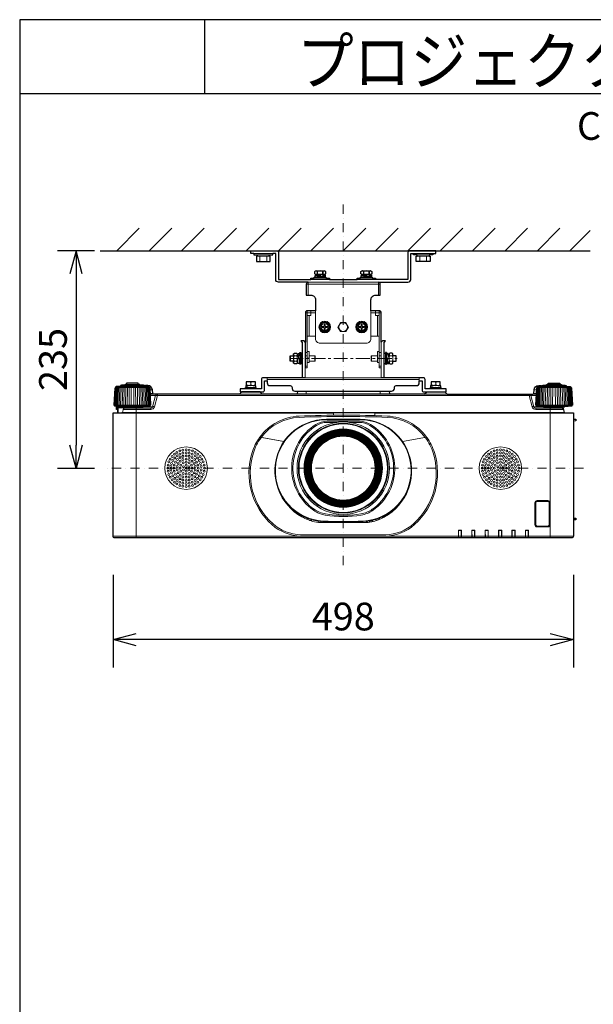
# Model space of a CAD drawing. Extents: x 1000 to 27242, y 2500 to 40000.
# Drawn here: x 1000 to 7205, y 29348 to 40000 of the extents above; entities that cross this region are included whole.
import ezdxf
from ezdxf.enums import TextEntityAlignment as Align

# ---------------------------------------------------------------- set-up
doc = ezdxf.new("R2010")
doc.units = 0
doc.header["$LTSCALE"] = 400
doc.header["$MEASUREMENT"] = 0
doc.linetypes.add('CENTER', pattern=[0.6, 0.375, -0.075, 0.075, -0.075])
doc.linetypes.add('DASHDOT', pattern=[1, 0.5, -0.25, 0, -0.25])
doc.layers.get('0').update_dxf_attribs({"linetype": 'CONTINUOUS'})
for name, color, linetype in [('MOJI', 7, 'CONTINUOUS'), ('SUGATA', 7, 'CONTINUOUS'), ('SUNPO', 1, 'CONTINUOUS'), ('WAKU', 4, 'CONTINUOUS')]:
    doc.layers.add(name, color=color, linetype=linetype)
doc.layers.add('THUSIN', color=7, linetype='CONTINUOUS', lineweight=9)
doc.styles.get("Standard").update_dxf_attribs({"font": 'SIMPLEX', "bigfont": 'BIGFONT'})

# ---------------------------------------------------------------- blocks, each defined once
blk = doc.blocks.new('CP-WX8650WJ_204L_SET_ML-713')
at = {"layer": 'SUGATA', "color": 1, "linetype": 'Continuous'}
for p, q in [((-950, -1700), (-706, -1456)), ((-600, -1700), (-356, -1456)), ((-250, -1700), (-6, -1456)), ((100, -1700), (344, -1456)), ((450, -1700), (694, -1456)), ((800, -1700), (1044, -1456)), ((1150, -1700), (1394, -1456)), ((1500, -1700), (1744, -1456)), ((1850, -1700), (2094, -1456)), ((2200, -1700), (2444, -1456)), ((2550, -1700), (2794, -1456)), ((2900, -1700), (3144, -1456)), ((3250, -1700), (3494, -1456)), ((3600, -1700), (3844, -1456)), ((3950, -1700), (4170, -1480))]:
    blk.add_line(p, q, dxfattribs=at)
at = {"layer": 'SUGATA', "color": 3, "linetype": 'Continuous'}
blk.add_line((-1130, -1700), (4170, -1700), dxfattribs=at)
at = {"layer": 'SUGATA', "color": 3, "lineweight": 9}
for p, q in [((531, -1730), (739, -1730)), ((570, -1745), (700, -1745)), ((570, -1760), (700, -1760)), ((597, -1815), (597, -1760)), ((672, -1815), (672, -1760)), ((2469, -1730), (2261, -1730)), ((2430, -1745), (2300, -1745)), ((2430, -1760), (2300, -1760)), ((2327, -1815), (2327, -1760)), ((2402, -1815), (2402, -1760)), ((1087, -2690), (1087, -3075)), ((1912, -2690), (1912, -3075)), ((928, -2895), (928, -2835)), ((963, -2895), (963, -2835)), ((971, -2836), (996, -2836)), ((1003, -2835), (1003, -2895)), ((1003, -2838), (1014, -2838)), ((1011, -2835), (1011, -2838)), ((1013, -2810), (1015, -2837)), ((1015, -2837), (1015, -2865)), ((1015, -2865), (1031, -2865)), ((1031, -2895), (1031, -2836)), ((1130, -2862), (1110, -2862)), ((1130, -2895), (1130, -2835)), ((1193, -2895), (1193, -2835)), ((1807, -2895), (1807, -2835)), ((1870, -2895), (1870, -2835)), ((1870, -2862), (1890, -2862)), ((1968, -2895), (1968, -2836)), ((1984, -2865), (1968, -2865)), ((1985, -2837), (1984, -2865)), ((1987, -2810), (1985, -2837)), ((1996, -2838), (1986, -2838)), ((1989, -2835), (1989, -2838)), ((1996, -2835), (1996, -2895)), ((2029, -2836), (2004, -2836)), ((2036, -2895), (2036, -2835)), ((2072, -2895), (2072, -2835)), ((996, -2894), (971, -2894)), ((1003, -2892), (1005, -2892)), ((1031, -2892), (1023, -2892)), ((1968, -2892), (1977, -2892)), ((1996, -2892), (1995, -2892)), ((2004, -2894), (2029, -2894)), ((677, -3107), (677, -3075)), ((1087, -3075), (1912, -3075)), ((2323, -3107), (2323, -3075)), ((-963, -3179), (-597, -3179)), ((-649, -3160), (-911, -3160)), ((-649, -3170), (-911, -3170)), ((-861, -3154), (-699, -3154)), ((-717, -3146), (-844, -3146)), ((563, -3195), (436, -3195)), ((527, -3162), (445, -3158)), ((467, -3176), (555, -3180)), ((527, -3185), (467, -3185)), ((527, -3157), (473, -3157)), ((473, -3159), (473, -3158)), ((473, -3185), (473, -3176)), ((500, -3125), (500, -3149)), ((527, -3179), (527, -3182)), ((677, -3091), (2323, -3091)), ((2563, -3195), (2436, -3195)), ((2527, -3162), (2445, -3158)), ((2467, -3176), (2555, -3180)), ((2527, -3185), (2467, -3185)), ((2527, -3157), (2473, -3157)), ((2473, -3159), (2473, -3158)), ((2473, -3185), (2473, -3176)), ((2500, -3125), (2500, -3149)), ((2527, -3179), (2527, -3182)), ((3963, -3179), (3597, -3179)), ((3649, -3160), (3911, -3160)), ((3649, -3170), (3911, -3170)), ((3861, -3154), (3699, -3154)), ((3716, -3146), (3843, -3146)), ((-564, -3203), (-589, -3203)), ((-561, -3243), (-587, -3243)), ((-551, -3252), (-586, -3252)), ((-586, -3267), (-530, -3267)), ((3511, -3267), (-511, -3267)), ((373, -3252), (627, -3252)), ((996, -3252), (2627, -3252)), ((1001, -3247), (1999, -3247)), ((1100, -3219), (1100, -3252)), ((1900, -3219), (1900, -3252)), ((3530, -3267), (3586, -3267)), ((3551, -3252), (3586, -3252)), ((3561, -3243), (3587, -3243)), ((3564, -3203), (3589, -3203)), ((-973, -3370), (-587, -3370)), ((-968, -3381), (-592, -3381)), ((-947, -3383), (-949, -3419)), ((-933, -3389), (-933, -3452)), ((-875, -3392), (-685, -3392)), ((-740, -3402), (-740, -4807)), ((-665, -3387), (-563, -3387)), ((-582, -3417), (-582, -3402)), ((3665, -3387), (3563, -3387)), ((3582, -3417), (3582, -3402)), ((3587, -3370), (3973, -3370)), ((3592, -3381), (3968, -3381)), ((3685, -3392), (3875, -3392)), ((3740, -3402), (3740, -4807)), ((-990, -3457), (1395, -3457)), ((-938, -3450), (-938, -3452)), ((-894, -3452), (3894, -3452)), ((-889, -3448), (3889, -3448)), ((1395, -3452), (1395, -3478)), ((1395, -3455), (1840, -3455)), ((1840, -3457), (3990, -3457)), ((1318, -3523), (1682, -3523)), ((1318, -3529), (1682, -3529)), ((1325, -3544), (1675, -3544)), ((1325, -3557), (1431, -3557)), ((1569, -3557), (1675, -3557)), ((3990, -3522), (3990, -3551)), ((3990, -3524), (4015, -3525)), ((3990, -3540), (4015, -3539)), ((3992, -3542), (3990, -3542)), ((859, -3764), (598, -3718)), ((600, -3718), (859, -3764)), ((611, -3720), (610, -3722)), ((613, -3719), (613, -3721)), ((2400, -3718), (2141, -3764)), ((2141, -3764), (2402, -3718)), ((2387, -3721), (2387, -3719)), ((2390, -3722), (2389, -3720)), ((835, -4358), (833, -4359)), ((834, -4361), (836, -4361)), ((849, -4381), (847, -4383)), ((850, -4383), (849, -4385)), ((877, -4420), (872, -4420)), ((2077, -4475), (2077, -4471)), ((2081, -4475), (2081, -4468)), ((2085, -4464), (2092, -4464)), ((2094, -4454), (2094, -4462)), ((2123, -4420), (2123, -4427)), ((2127, -4416), (2127, -4422)), ((2128, -4414), (2132, -4414)), ((2138, -4400), (2138, -4405)), ((3990, -4442), (3990, -4452)), ((3990, -4464), (3990, -4474)), ((926, -4475), (918, -4475)), ((939, -4487), (930, -4487)), ((946, -4493), (936, -4493)), ((974, -4517), (974, -4526)), ((988, -4527), (988, -4537)), ((988, -4527), (988, -4537)), ((1064, -4573), (1042, -4573)), ((1958, -4573), (1936, -4573)), ((1993, -4540), (1993, -4551)), ((2012, -4532), (2005, -4532)), ((2012, -4534), (2011, -4538)), ((2012, -4527), (2012, -4537)), ((2026, -4517), (2026, -4526)), ((2054, -4493), (2064, -4493)), ((2061, -4487), (2070, -4487)), ((2074, -4475), (2082, -4475)), ((1109, -4593), (1109, -4607)), ((1158, -4617), (1134, -4617)), ((1158, -4610), (1158, -4625)), ((1229, -4625), (1228, -4639)), ((1253, -4640), (1747, -4640)), ((1257, -4628), (1257, -4640)), ((1271, -4629), (1271, -4640)), ((1299, -4631), (1300, -4640)), ((1318, -4640), (1318, -4632)), ((1645, -4640), (1645, -4633)), ((1671, -4640), (1671, -4632)), ((1752, -4627), (1752, -4640)), ((1758, -4640), (1758, -4630)), ((1784, -4630), (1784, -4638)), ((1792, -4621), (1792, -4628)), ((1818, -4630), (1818, -4632)), ((1857, -4613), (1857, -4620)), ((1877, -4598), (1877, -4613)), ((1891, -4593), (1891, -4607)), ((3990, -4592), (3990, -4612)), ((-990, -4787), (3990, -4787)), ((1060, -4786), (1060, -4789)), ((1060, -4789), (1940, -4789)), ((1940, -4786), (1940, -4789)), ((2747, -4726), (2745, -4724)), ((2777, -4726), (2779, -4724)), ((2890, -4724), (2892, -4726)), ((2922, -4726), (2924, -4724)), ((3037, -4726), (3035, -4724)), ((3067, -4726), (3069, -4724)), ((3182, -4726), (3180, -4724)), ((3212, -4726), (3214, -4724)), ((3325, -4724), (3327, -4726)), ((3359, -4724), (3357, -4726)), ((3470, -4724), (3472, -4726)), ((3504, -4724), (3502, -4726)), ((2747, -4805), (2777, -4805)), ((2892, -4805), (2922, -4805)), ((3037, -4805), (3067, -4805)), ((3182, -4805), (3212, -4805)), ((3357, -4805), (3327, -4805)), ((3472, -4805), (3502, -4805))]:
    blk.add_line(p, q, dxfattribs=at)
at = {"layer": 'SUGATA', "color": 3, "linetype": 'Continuous', "lineweight": 9}
for p, q in [((1150, -2010), (1350, -2010)), ((1650, -2010), (1850, -2010)), ((1100, -2060), (1900, -2060)), ((1120, -2040), (1120, -2180)), ((1120, -2040), (1880, -2040)), ((1880, -2180), (1880, -2040)), ((1090, -2370), (1110, -2370)), ((1110, -2350), (1110, -2370)), ((1110, -2400), (1110, -2370)), ((1110, -2370), (1150, -2370)), ((1110, -2625), (1110, -2400)), ((1130, -2625), (1130, -2400)), ((1200, -2370), (1150, -2370)), ((1200, -2625), (1200, -2350)), ((1800, -2625), (1800, -2350)), ((1850, -2370), (1800, -2370)), ((1890, -2370), (1850, -2370)), ((1870, -2400), (1870, -2625)), ((1890, -2350), (1890, -2370)), ((1910, -2370), (1890, -2370)), ((1890, -2370), (1890, -2400)), ((1890, -2400), (1890, -2625)), ((1110, -2799), (1090, -2799)), ((1090, -2799), (1110, -2799)), ((1110, -2835), (1090, -2835)), ((1090, -2835), (1110, -2835)), ((1890, -2799), (1910, -2799)), ((1910, -2799), (1890, -2799)), ((1890, -2835), (1910, -2835)), ((1910, -2835), (1890, -2835)), ((1110, -2950), (1090, -2950)), ((1910, -2950), (1890, -2950))]:
    blk.add_line(p, q, dxfattribs=at)
at = {"layer": 'SUGATA', "color": 3}
for p, q in [((1313, -1995), (1186, -1995)), ((1221, -1949), (1221, -1925)), ((1221, -1949), (1221, -1925)), ((1277, -1985), (1221, -1985)), ((1277, -1957), (1223, -1957)), ((1223, -1964), (1223, -1967)), ((1277, -1980), (1277, -1977)), ((1279, -1949), (1279, -1925)), ((1279, -1925), (1279, -1949)), ((1813, -1995), (1686, -1995)), ((1721, -1949), (1721, -1925)), ((1721, -1949), (1721, -1925)), ((1777, -1985), (1721, -1985)), ((1777, -1957), (1723, -1957)), ((1723, -1964), (1723, -1967)), ((1777, -1980), (1777, -1977)), ((1779, -1949), (1779, -1925)), ((1779, -1925), (1779, -1949)), ((1041, -2811), (1041, -2919)), ((1958, -2811), (1958, -2919))]:
    blk.add_line(p, q, dxfattribs=at)
at = {"layer": 'SUGATA', "color": 2}
for p, q in [((1350, -2010), (1650, -2010)), ((1003, -2835), (1011, -2835)), ((1996, -2835), (1989, -2835)), ((2375, -3252), (2002, -3252))]:
    blk.add_line(p, q, dxfattribs=at)
at = {"layer": 'SUGATA', "color": 1, "lineweight": 9}
for p, q in [((1300, -2580), (1300, -2575)), ((1303, -2580), (1303, -2575)), ((1700, -2580), (1700, -2575)), ((1703, -2580), (1703, -2575))]:
    blk.add_line(p, q, dxfattribs=at)
at = {"layer": 'SUGATA', "color": 2}
for points in [[(531, -1730), (500, -1730), (500, -1700), (780, -1700, -0.414214), (800, -1720), (800, -2010), (1150, -2010)], [(2469, -1730), (2500, -1730), (2500, -1700), (2220, -1700, 0.414214), (2200, -1720), (2200, -2010), (1850, -2010)], [(1120, -2040), (800, -2040, -0.414214), (770, -2010), (770, -1730), (739, -1730)], [(1880, -2040), (2200, -2040, 0.414214), (2230, -2010), (2230, -1730), (2261, -1730)], [(1120, -2040), (1120, -2040, 0.414214), (1100, -2060), (1100, -2180), (1150, -2180, -0.414214), (1200, -2230), (1200, -2350), (1110, -2350, 0.414214), (1090, -2370), (1090, -2690)], [(1910, -2690), (1910, -2370, 0.414214), (1890, -2350), (1800, -2350), (1800, -2230, -0.414214), (1850, -2180), (1900, -2180), (1900, -2060, 0.414214), (1880, -2040)], [(1087, -3075), (631, -3075, 0.414214), (615, -3091), (615, -3195), (563, -3195)], [(2436, -3195), (2385, -3195), (2385, -3091, 0.414214), (2369, -3075), (1912, -3075)], [(-911, -3170), (-911, -3170), (-955, -3170), (-956, -3170), (-960, -3171, 0.308965), (-962, -3174), (-962, -3177, -0.181275), (-963, -3179), (-968, -3184), (-969, -3185, 0.182755), (-970, -3188), (-980, -3370), (-973, -3370)], [(-649, -3163), (-649, -3160, 0.348526), (-651, -3157), (-662, -3155), (-662, -3154), (-699, -3154), (-699, -3150, 0.371083), (-701, -3148), (-710, -3146), (-710, -3146), (-717, -3146), (-717, -3132), (-844, -3132), (-844, -3146), (-850, -3146), (-850, -3146), (-859, -3148, 0.371083), (-861, -3150), (-861, -3154), (-898, -3154), (-898, -3155), (-909, -3157, 0.348526), (-911, -3160), (-911, -3170)], [(1004, -3219), (1001, -3247, -0.388879), (996, -3252), (627, -3252, -0.198912), (624, -3251), (601, -3228, 0.198912), (598, -3227), (402, -3227, 0.198912), (399, -3228), (376, -3251, -0.198912), (373, -3252), (-551, -3252, -0.388879), (-561, -3243), (-564, -3203, 0.388879), (-614, -3157), (-626, -3157, 0.119249), (-649, -3163)], [(436, -3195), (385, -3195), (385, -3227), (631, -3227, 0.414214), (647, -3211), (647, -3107), (677, -3107), (677, -3129, 0.414214), (707, -3159), (927, -3159, -0.414214), (947, -3179), (947, -3189)], [(947, -3189), (947, -3189, 0.414214), (977, -3219), (2023, -3219, 0.414214), (2053, -3189), (2053, -3179, -0.414214), (2073, -3159), (2293, -3159, 0.414214), (2323, -3129), (2323, -3107), (2353, -3107), (2353, -3211, 0.414214), (2369, -3227), (2615, -3227), (2615, -3195), (2563, -3195)], [(2375, -3252, 0.083788), (2376, -3251), (2399, -3228, -0.198912), (2402, -3227), (2598, -3227, -0.198912), (2601, -3228), (2624, -3251, 0.198912), (2627, -3252), (3551, -3252, 0.388879), (3561, -3243), (3564, -3203, -0.388879), (3614, -3157), (3626, -3157, -0.119249), (3649, -3163)], [(3649, -3163), (3649, -3160, -0.348526), (3651, -3157), (3662, -3155), (3662, -3154), (3699, -3154), (3699, -3150, -0.371083), (3701, -3148), (3710, -3146), (3710, -3146), (3716, -3146), (3716, -3132), (3843, -3132), (3843, -3146), (3850, -3146), (3850, -3146), (3859, -3148, -0.371083), (3861, -3150), (3861, -3154), (3898, -3154), (3898, -3155), (3909, -3157, -0.348526), (3911, -3160), (3911, -3170)], [(3911, -3170), (3911, -3170), (3955, -3170), (3956, -3170), (3960, -3171, -0.308965), (3962, -3174), (3962, -3177, 0.181275), (3963, -3179), (3968, -3184), (3969, -3185, -0.182755), (3970, -3188), (3980, -3370), (3973, -3370)], [(3874, -3392), (3889, -3448, 0.339454), (3894, -3452), (3985, -3452, -0.414214), (3990, -3457), (3990, -3522), (4013, -3523, -0.39896), (4015, -3525), (4015, -3539, -0.39896), (4013, -3541), (3992, -3542), (3992, -3550, -0.414214), (3991, -3551), (3990, -3551), (3990, -4442), (3991, -4442, -0.414214), (3992, -4443), (3992, -4451, -0.414214), (3991, -4452), (3990, -4452), (3990, -4464), (3991, -4464, -0.414214), (3992, -4465), (3992, -4473, -0.414214), (3991, -4474), (3990, -4474), (3990, -4592), (4013, -4593, -0.39896), (4015, -4595), (4015, -4609, -0.39896), (4013, -4611), (3990, -4612), (3990, -4787, -0.414214), (3970, -4807), (-970, -4807, -0.414214), (-990, -4787), (-990, -3457, -0.414214), (-985, -3452), (-970, -3452), (-938, -3450), (-938, -3420), (-949, -3419, -0.414214), (-954, -3413), (-952, -3383), (-968, -3381, -0.386823), (-973, -3376), (-973, -3370)], [(3973, -3370), (3973, -3376, -0.386823), (3968, -3381), (3896, -3387, 0.178985), (3894, -3388), (3891, -3391, -0.198912), (3888, -3392), (3875, -3392, 0.124676), (3874, -3392, 0.124676)]]:
    blk.add_lwpolyline(points, format="xyb", dxfattribs=at)
for points in [[(531, -1730), (531, -1745), (570, -1745), (570, -1760), (560, -1760), (560, -1815), (710, -1815), (710, -1760), (700, -1760), (700, -1745), (739, -1745), (739, -1730)], [(2469, -1730), (2469, -1745), (2430, -1745), (2430, -1760), (2440, -1760), (2440, -1815), (2290, -1815), (2290, -1760), (2300, -1760), (2300, -1745), (2261, -1745), (2261, -1730)], [(1150, -2010), (1150, -1995), (1186, -1995), (1186, -1985), (1221, -1985), (1195, -1983), (1195, -1966), (1223, -1964), (1223, -1957), (1200, -1957), (1192, -1949), (1192, -1925), (1200, -1917), (1300, -1917), (1308, -1925), (1308, -1949), (1300, -1957), (1277, -1957), (1277, -1959), (1305, -1961), (1305, -1978), (1291, -1979), (1277, -1980), (1277, -1985), (1313, -1985), (1313, -1995), (1350, -1995), (1350, -2010)], [(1650, -2010), (1650, -1995), (1686, -1995), (1686, -1985), (1721, -1985), (1695, -1983), (1695, -1966), (1723, -1964), (1723, -1957), (1700, -1957), (1692, -1949), (1692, -1925), (1700, -1917), (1800, -1917), (1808, -1925), (1808, -1949), (1800, -1957), (1777, -1957), (1777, -1959), (1805, -1961), (1805, -1978), (1791, -1979), (1777, -1980), (1777, -1985), (1813, -1985), (1813, -1995), (1850, -1995), (1850, -2010)], [(1087, -2690), (1087, -2688), (1077, -2673), (1043, -2673), (1055, -2692), (1055, -3075)], [(1944, -3075), (1944, -2692), (1957, -2673), (1923, -2673), (1912, -2688), (1912, -2690)], [(963, -2895), (928, -2895), (925, -2893), (925, -2838), (928, -2835), (963, -2835)], [(963, -2835), (963, -2815), (971, -2807), (996, -2807), (1003, -2815), (1003, -2835), (1011, -2835), (1013, -2810), (1030, -2810), (1031, -2821), (1031, -2834)], [(1031, -2836), (1031, -2802), (1041, -2802), (1041, -2811), (1055, -2811)], [(1968, -2836), (1968, -2802), (1958, -2802), (1958, -2811), (1944, -2811)], [(2036, -2835), (2036, -2815), (2029, -2807), (2004, -2807), (1996, -2815), (1996, -2835), (1989, -2835), (1987, -2810), (1970, -2810), (1969, -2821), (1969, -2834)], [(2036, -2895), (2072, -2895), (2074, -2893), (2074, -2838), (2072, -2835), (2036, -2835)], [(1003, -2915), (996, -2923), (971, -2923), (963, -2915), (963, -2895)], [(1055, -2919), (1041, -2919), (1041, -2928), (1031, -2928), (1031, -2895), (1026, -2895), (1024, -2920), (1007, -2920), (1006, -2906), (1005, -2895), (1003, -2895), (1003, -2915)], [(1944, -2919), (1958, -2919), (1958, -2928), (1968, -2928), (1968, -2895), (1974, -2895), (1976, -2920), (1993, -2920), (1994, -2906), (1995, -2895), (1996, -2895), (1996, -2915)], [(1996, -2915), (2004, -2923), (2029, -2923), (2036, -2915), (2036, -2895)], [(563, -3195), (563, -3185), (527, -3185), (527, -3182), (555, -3180), (555, -3163), (527, -3162), (527, -3157), (550, -3157), (550, -3117), (450, -3117), (450, -3157), (473, -3157), (473, -3158), (468, -3158), (445, -3158), (445, -3175), (467, -3176), (467, -3185), (436, -3185), (436, -3195)], [(2563, -3195), (2563, -3185), (2527, -3185), (2527, -3182), (2555, -3180), (2555, -3163), (2527, -3162), (2527, -3157), (2550, -3157), (2550, -3117), (2450, -3117), (2450, -3157), (2473, -3157), (2473, -3158), (2468, -3158), (2445, -3158), (2445, -3175), (2467, -3176), (2467, -3185), (2436, -3185), (2436, -3195)], [(1996, -3219), (1999, -3247)]]:
    blk.add_lwpolyline(points, dxfattribs=at)
at = {"layer": 'SUGATA', "color": 3}
for points in [[(1250, -1985), (1250, -1969), (1222, -1968), (1195, -1966)], [(1223, -1965), (1218, -1966), (1223, -1967), (1250, -1969)], [(1277, -1959), (1253, -1958), (1252, -1958), (1252, -1975), (1253, -1975), (1279, -1976), (1305, -1978)], [(1277, -1979), (1282, -1978), (1277, -1977), (1253, -1975), (1253, -1958)], [(1750, -1985), (1750, -1969), (1722, -1968), (1695, -1966)], [(1723, -1965), (1718, -1966), (1723, -1967), (1750, -1969)], [(1777, -1959), (1753, -1958), (1752, -1958), (1752, -1975), (1753, -1975), (1779, -1976), (1805, -1978)], [(1777, -1979), (1782, -1978), (1777, -1977), (1753, -1975), (1753, -1958)]]:
    blk.add_lwpolyline(points, dxfattribs=at)
at = {"layer": 'SUGATA', "color": 3, "linetype": 'Continuous', "lineweight": 9}
for points in [[(1110, -2400), (1150, -2400), (1150, -2350)], [(1890, -2400), (1850, -2400), (1850, -2350)]]:
    blk.add_lwpolyline(points, dxfattribs=at)
at = {"layer": 'SUGATA', "color": 1, "lineweight": 9}
for points in [[(1329, -2475), (1271, -2475), (1242, -2525), (1271, -2575), (1329, -2575), (1358, -2525), (1329, -2475)], [(1305, -2520), (1305, -2496), (1295, -2496), (1295, -2520), (1271, -2520), (1271, -2530), (1295, -2530), (1295, -2554), (1305, -2554), (1305, -2530), (1329, -2530), (1329, -2520), (1305, -2520)], [(1529, -2475), (1471, -2475), (1442, -2525), (1471, -2575), (1529, -2575), (1558, -2525), (1529, -2475)], [(1729, -2475), (1671, -2475), (1642, -2525), (1671, -2575), (1729, -2575), (1758, -2525), (1729, -2475)], [(1705, -2520), (1705, -2496), (1695, -2496), (1695, -2520), (1671, -2520), (1671, -2530), (1695, -2530), (1695, -2554), (1705, -2554), (1705, -2530), (1729, -2530), (1729, -2520), (1705, -2520)]]:
    blk.add_lwpolyline(points, dxfattribs=at)
at = {"layer": 'SUGATA', "color": 3, "lineweight": 9}
for points in [[(1090, -2690), (1090, -2965), (1110, -2965), (1110, -2625), (1200, -2625), (1200, -2650, 0.414214), (1250, -2700), (1750, -2700, 0.414214), (1800, -2650), (1800, -2625), (1890, -2625), (1890, -2965), (1910, -2965), (1910, -2690)], [(-978, -3370), (-968, -3188, -0.166176), (-967, -3185), (-962, -3179)], [(-958, -3179), (-963, -3186, 0.15065), (-964, -3188), (-974, -3370)], [(-953, -3179), (-958, -3186, 0.136581), (-959, -3188), (-968, -3370)], [(-946, -3179), (-950, -3186, 0.119468), (-951, -3188), (-959, -3370)], [(-949, -3370), (-941, -3188, -0.100783), (-940, -3186), (-937, -3179)], [(-937, -3370), (-930, -3188, -0.081355), (-929, -3187), (-926, -3179)], [(-924, -3370), (-917, -3188, -0.061998), (-916, -3187), (-914, -3179)], [(-900, -3179), (-902, -3187, 0.044416), (-902, -3188), (-908, -3370)], [(-885, -3179), (-886, -3188, 0.028222), (-886, -3188), (-892, -3370)], [(-869, -3179), (-869, -3188, 0.013361), (-869, -3189), (-874, -3370)], [(-691, -3179), (-691, -3188, -0.013361), (-691, -3189), (-686, -3370)], [(-675, -3179), (-674, -3188, -0.028222), (-674, -3188), (-668, -3370)], [(-660, -3179), (-658, -3187, -0.044416), (-658, -3188), (-652, -3370)], [(-649, -3163), (-649, -3170), (-605, -3170), (-604, -3170), (-600, -3171, -0.308965), (-598, -3174), (-598, -3177, 0.181275), (-597, -3179), (-592, -3184), (-591, -3185, -0.182755), (-590, -3188), (-580, -3370), (-587, -3370)], [(-636, -3370), (-643, -3188, 0.061998), (-644, -3187), (-646, -3179)], [(-623, -3370), (-630, -3188, 0.081355), (-631, -3187), (-634, -3179)], [(-611, -3370), (-619, -3188, 0.100783), (-620, -3186), (-623, -3179)], [(-614, -3179), (-610, -3186, -0.119468), (-609, -3188), (-601, -3370)], [(-607, -3179), (-602, -3186, -0.136581), (-601, -3188), (-592, -3370)], [(-602, -3179), (-597, -3186, -0.15065), (-596, -3188), (-586, -3370)], [(-582, -3370), (-592, -3188, 0.166176), (-593, -3185), (-598, -3179)], [(3649, -3163), (3649, -3170), (3605, -3170), (3604, -3170), (3600, -3171, 0.308965), (3598, -3174), (3598, -3177, -0.181275), (3597, -3179), (3592, -3184), (3591, -3185, 0.182755), (3590, -3188), (3580, -3370), (3587, -3370)], [(3582, -3370), (3592, -3188, -0.166176), (3593, -3185), (3598, -3179)], [(3602, -3179), (3597, -3186, 0.15065), (3596, -3188), (3586, -3370)], [(3607, -3179), (3602, -3186, 0.136581), (3601, -3188), (3592, -3370)], [(3614, -3179), (3610, -3186, 0.119468), (3609, -3188), (3601, -3370)], [(3611, -3370), (3619, -3188, -0.100783), (3620, -3186), (3623, -3179)], [(3623, -3370), (3630, -3188, -0.081355), (3631, -3187), (3634, -3179)], [(3636, -3370), (3643, -3188, -0.061998), (3644, -3187), (3646, -3179)], [(3660, -3179), (3658, -3187, 0.044416), (3658, -3188), (3652, -3370)], [(3675, -3179), (3674, -3188, 0.028222), (3674, -3188), (3668, -3370)], [(3691, -3179), (3691, -3188, 0.013361), (3691, -3189), (3686, -3370)], [(3869, -3179), (3869, -3188, -0.013361), (3869, -3189), (3874, -3370)], [(3885, -3179), (3886, -3188, -0.028222), (3886, -3188), (3892, -3370)], [(3900, -3179), (3902, -3187, -0.044416), (3902, -3188), (3908, -3370)], [(3924, -3370), (3917, -3188, 0.061998), (3916, -3187), (3914, -3179)], [(3937, -3370), (3930, -3188, 0.081355), (3929, -3187), (3926, -3179)], [(3949, -3370), (3941, -3188, 0.100783), (3940, -3186), (3937, -3179)], [(3946, -3179), (3950, -3186, -0.119468), (3951, -3188), (3959, -3370)], [(3953, -3179), (3958, -3186, -0.136581), (3959, -3188), (3968, -3370)], [(3958, -3179), (3963, -3186, -0.15065), (3964, -3188), (3974, -3370)], [(3978, -3370), (3968, -3188, 0.166176), (3967, -3185), (3962, -3179)], [(-511, -3252), (-511, -3267), (-543, -3387, -0.339454), (-582, -3417), (-881, -3417)], [(-693, -3402), (-582, -3402, 0.339454), (-563, -3387), (-530, -3267, -0.339454), (-511, -3252)], [(3693, -3402), (3582, -3402, -0.339454), (3563, -3387), (3530, -3267, 0.339454), (3511, -3252)], [(3511, -3252), (3511, -3267), (3543, -3387, 0.339454), (3582, -3417), (3881, -3417)], [(-874, -3392), (-889, -3448, -0.339454), (-894, -3452), (-970, -3452)], [(-952, -3383), (-896, -3387, -0.178985), (-894, -3388), (-891, -3391, 0.198912), (-888, -3392), (-875, -3392, -0.409111), (-872, -3395), (-872, -3397, 0.409111), (-867, -3402), (-693, -3402, 0.409111), (-688, -3397), (-688, -3395, -0.409111), (-685, -3392), (-672, -3392, 0.198912), (-669, -3391), (-666, -3388, -0.178985), (-664, -3387), (-592, -3381, 0.386823), (-587, -3376), (-587, -3370)], [(-942, -3383), (-942, -3405, 0.384533), (-938, -3410, 0.384533)], [(-940, -3383), (-940, -3405, 0.353669), (-938, -3408, 0.364918)], [(-938, -3420), (-938, -3394, -0.414214), (-933, -3389), (-894, -3389)], [(3874, -3392, 0.27063), (3872, -3395), (3872, -3397, -0.409111), (3867, -3402), (3693, -3402, -0.409111), (3688, -3397), (3688, -3395, 0.409111), (3685, -3392), (3672, -3392, -0.198912), (3669, -3391), (3666, -3388, 0.178985), (3664, -3387), (3592, -3381, -0.386823), (3587, -3376), (3587, -3370)], [(3990, -3547), (3991, -3547, 0.414214), (3992, -3546), (3992, -3546)], [(3714, -4687), (3714, -4687, 0.414214), (3737, -4664), (3737, -4426, 0.414214), (3714, -4403), (3596, -4403, 0.414214), (3573, -4426), (3573, -4664, 0.414214), (3596, -4687), (3714, -4687)], [(3713, -4685), (3713, -4685, 0.414214), (3734, -4663), (3734, -4427, 0.414214), (3713, -4406), (3597, -4406, 0.414214), (3575, -4427), (3575, -4663, 0.414214), (3597, -4685), (3713, -4685)], [(3713, -4684), (3713, -4684, 0.414214), (3733, -4663), (3733, -4427, 0.414214), (3713, -4407), (3597, -4407, 0.414214), (3576, -4427), (3576, -4663, 0.414214), (3597, -4684), (3713, -4684)], [(3713, -4678), (3597, -4678, -0.414214), (3582, -4663), (3582, -4427, -0.414214), (3597, -4412), (3713, -4412, -0.414214), (3728, -4427), (3728, -4663, -0.414214), (3713, -4678), (3713, -4678)]]:
    blk.add_lwpolyline(points, format="xyb", dxfattribs=at)
for points in [[(1005, -2895), (1004, -2868), (1004, -2867), (1021, -2867), (1022, -2868), (1022, -2894), (1024, -2920)], [(1025, -2892), (1024, -2897), (1023, -2892), (1022, -2868), (1004, -2868)], [(1012, -2838), (1013, -2833), (1014, -2838), (1015, -2865)], [(1110, -2910), (1130, -2910), (1130, -2895), (1193, -2895), (1198, -2890), (1198, -2840), (1193, -2835), (1130, -2835), (1130, -2789), (1110, -2789)], [(1890, -2910), (1870, -2910), (1870, -2895), (1807, -2895), (1802, -2890), (1802, -2840), (1807, -2835), (1870, -2835), (1870, -2789), (1890, -2789)], [(1975, -2892), (1976, -2897), (1977, -2892), (1978, -2868), (1995, -2868)], [(1995, -2895), (1995, -2868), (1995, -2867), (1978, -2867), (1978, -2868), (1978, -2894), (1976, -2920)], [(1988, -2838), (1987, -2833), (1986, -2838), (1984, -2865)], [(-851, -3179), (-851, -3188), (-855, -3370)], [(-836, -3370), (-833, -3188), (-833, -3179)], [(-816, -3370), (-814, -3188), (-814, -3179)], [(-795, -3370), (-794, -3188), (-795, -3179)], [(-765, -3370), (-766, -3188), (-765, -3179)], [(-744, -3370), (-746, -3188), (-746, -3179)], [(-724, -3370), (-727, -3188), (-727, -3179)], [(-709, -3179), (-709, -3188), (-705, -3370)], [(473, -3158), (473, -3158), (500, -3161)], [(2473, -3158), (2473, -3158), (2500, -3161)], [(3709, -3179), (3709, -3188), (3705, -3370)], [(3724, -3370), (3727, -3188), (3727, -3179)], [(3744, -3370), (3746, -3188), (3746, -3179)], [(3765, -3370), (3766, -3188), (3765, -3179)], [(3795, -3370), (3794, -3188), (3795, -3179)], [(3816, -3370), (3814, -3188), (3814, -3179)], [(3836, -3370), (3833, -3188), (3833, -3179)], [(3851, -3179), (3851, -3188), (3855, -3370)], [(1730, -3252), (1730, -3252), (2002, -3252)], [(-876, -3398), (-933, -3398), (-938, -3398)], [(-938, -3417), (-949, -3416), (-952, -3415)], [(1840, -3452), (1840, -3482), (1800, -3482)], [(1001, -4536), (1001, -4537), (988, -4537)], [(1058, -4583), (1058, -4582), (1053, -4579)], [(1927, -4577), (1947, -4577), (1947, -4573)], [(1942, -4583), (1942, -4582), (1947, -4579)], [(1996, -4538), (1996, -4548), (2000, -4543), (2000, -4545)], [(1083, -4582), (1074, -4582), (1074, -4591)], [(1917, -4582), (1926, -4582), (1926, -4591)], [(2745, -4807), (2745, -4724), (2779, -4724), (2779, -4807)], [(2777, -4805), (2777, -4726), (2747, -4726), (2747, -4805)], [(2776, -4805), (2776, -4727), (2747, -4727), (2748, -4805)], [(2890, -4807), (2890, -4724), (2924, -4724), (2924, -4807)], [(2892, -4805), (2892, -4726), (2922, -4726), (2922, -4805)], [(2893, -4805), (2892, -4727), (2921, -4727), (2921, -4805)], [(3069, -4807), (3069, -4724), (3035, -4724), (3035, -4807)], [(3037, -4805), (3037, -4726), (3067, -4726), (3067, -4805)], [(3038, -4805), (3037, -4727), (3066, -4727), (3066, -4805)], [(3180, -4807), (3180, -4724), (3214, -4724), (3214, -4807)], [(3182, -4805), (3182, -4726), (3212, -4726), (3212, -4805)], [(3183, -4805), (3182, -4727), (3211, -4727), (3211, -4805)], [(3325, -4807), (3325, -4724), (3359, -4724), (3359, -4807)], [(3357, -4805), (3357, -4726), (3327, -4726), (3327, -4805)], [(3328, -4805), (3327, -4727), (3356, -4727), (3356, -4805)], [(3470, -4807), (3470, -4724), (3504, -4724), (3504, -4807)], [(3472, -4805), (3472, -4726), (3502, -4726), (3502, -4805)], [(3501, -4805), (3501, -4727), (3472, -4727), (3473, -4805)]]:
    blk.add_lwpolyline(points, dxfattribs=at)
at = {"layer": 'SUGATA', "color": 1, "lineweight": 9}
for centre, radius in [((1300, -2525), 63.5), ((1300, -2525), 50), ((1300, -2525), 39), ((1500, -2525), 47), ((1700, -2525), 63.5), ((1700, -2525), 50), ((1700, -2525), 39), ((-200, -4052), 230), ((3200, -4052), 230), ((-352, -3925), 10.4), ((-327, -3900), 10.4), ((-323, -3942), 10.4), ((-299, -3881), 10.4), ((-297, -3919), 10.4), ((-268, -3866), 10.4), ((-267, -3901), 10.4), ((-266, -3938), 10.4), ((-234, -3857), 10.4), ((-234, -3891), 10.4), ((-234, -3924), 10.4), ((-200, -3854), 10.4), ((-200, -3887), 10.4), ((-200, -3920), 10.4), ((-166, -3857), 10.4), ((-166, -3891), 10.4), ((-166, -3924), 10.4), ((-134, -3938), 10.4), ((-132, -3866), 10.4), ((-133, -3901), 10.4), ((-103, -3919), 10.4), ((-101, -3881), 10.4), ((-77, -3942), 10.4), ((-73, -3900), 10.4), ((-48, -3925), 10.4), ((3048, -3925), 10.4), ((3073, -3900), 10.4), ((3077, -3942), 10.4), ((3101, -3881), 10.4), ((3103, -3919), 10.4), ((3132, -3866), 10.4), ((3133, -3901), 10.4), ((3134, -3938), 10.4), ((3166, -3857), 10.4), ((3166, -3891), 10.4), ((3166, -3924), 10.4), ((3200, -3854), 10.4), ((3200, -3887), 10.4), ((3200, -3920), 10.4), ((3234, -3857), 10.4), ((3234, -3891), 10.4), ((3234, -3924), 10.4), ((3266, -3938), 10.4), ((3268, -3866), 10.4), ((3267, -3901), 10.4), ((3297, -3919), 10.4), ((3299, -3881), 10.4), ((3323, -3942), 10.4), ((3327, -3900), 10.4), ((3352, -3925), 10.4), ((-398, -4052), 10.4), ((-395, -4018), 10.4), ((-386, -3984), 10.4), ((-371, -3953), 10.4), ((-364, -4035), 10.4), ((-357, -4001), 10.4), ((-343, -3970), 10.4), ((-332, -4052), 10.4), ((-328, -4018), 10.4), ((-314, -3986), 10.4), ((-297, -4035), 10.4), ((-293, -3959), 10.4), ((-286, -4003), 10.4), ((-266, -4052), 10.4), ((-264, -3976), 10.4), ((-257, -4019), 10.4), ((-234, -3959), 10.4), ((-233, -3995), 10.4), ((-229, -4036), 10.4), ((-200, -3953), 10.4), ((-200, -3986), 10.4), ((-200, -4019), 10.4), ((-200, -4052), 10.4), ((-171, -4036), 10.4), ((-166, -3959), 10.4), ((-167, -3995), 10.4), ((-143, -4019), 10.4), ((-136, -3976), 10.4), ((-134, -4052), 10.4), ((-114, -4003), 10.4), ((-107, -3959), 10.4), ((-103, -4035), 10.4), ((-86, -3986), 10.4), ((-72, -4018), 10.4), ((-68, -4052), 10.4), ((-57, -3970), 10.4), ((-43, -4001), 10.4), ((-36, -4035), 10.4), ((-29, -3953), 10.4), ((-14, -3984), 10.4), ((-5, -4018), 10.4), ((-2, -4052), 10.4), ((3002, -4052), 10.4), ((3005, -4018), 10.4), ((3014, -3984), 10.4), ((3029, -3953), 10.4), ((3036, -4035), 10.4), ((3043, -4001), 10.4), ((3057, -3970), 10.4), ((3068, -4052), 10.4), ((3072, -4018), 10.4), ((3086, -3986), 10.4), ((3103, -4035), 10.4), ((3107, -3959), 10.4), ((3114, -4003), 10.4), ((3134, -4052), 10.4), ((3136, -3976), 10.4), ((3143, -4019), 10.4), ((3166, -3959), 10.4), ((3167, -3995), 10.4), ((3171, -4036), 10.4), ((3200, -3953), 10.4), ((3200, -3986), 10.4), ((3200, -4019), 10.4), ((3200, -4052), 10.4), ((3229, -4036), 10.4), ((3234, -3959), 10.4), ((3233, -3995), 10.4), ((3257, -4019), 10.4), ((3264, -3976), 10.4), ((3266, -4052), 10.4), ((3286, -4003), 10.4), ((3293, -3959), 10.4), ((3297, -4035), 10.4), ((3314, -3986), 10.4), ((3327, -4018), 10.4), ((3332, -4052), 10.4), ((3343, -3970), 10.4), ((3357, -4001), 10.4), ((3364, -4035), 10.4), ((3371, -3953), 10.4), ((3386, -3984), 10.4), ((3395, -4018), 10.4), ((3398, -4052), 10.4), ((-395, -4086), 10.4), ((-386, -4120), 10.4), ((-371, -4151), 10.4), ((-364, -4069), 10.4), ((-357, -4103), 10.4), ((-343, -4135), 10.4), ((-328, -4086), 10.4), ((-323, -4162), 10.4), ((-314, -4118), 10.4), ((-297, -4069), 10.4), ((-293, -4145), 10.4), ((-286, -4101), 10.4), ((-264, -4128), 10.4), ((-257, -4085), 10.4), ((-234, -4145), 10.4), ((-233, -4109), 10.4), ((-229, -4069), 10.4), ((-200, -4085), 10.4), ((-200, -4118), 10.4), ((-200, -4151), 10.4), ((-171, -4069), 10.4), ((-167, -4109), 10.4), ((-166, -4145), 10.4), ((-143, -4085), 10.4), ((-136, -4128), 10.4), ((-114, -4101), 10.4), ((-107, -4145), 10.4), ((-103, -4069), 10.4), ((-86, -4118), 10.4), ((-77, -4162), 10.4), ((-72, -4086), 10.4), ((-57, -4135), 10.4), ((-43, -4103), 10.4), ((-36, -4069), 10.4), ((-29, -4151), 10.4), ((-14, -4120), 10.4), ((-5, -4086), 10.4), ((3005, -4086), 10.4), ((3014, -4120), 10.4), ((3029, -4151), 10.4), ((3036, -4069), 10.4), ((3043, -4103), 10.4), ((3057, -4135), 10.4), ((3072, -4086), 10.4), ((3077, -4162), 10.4), ((3086, -4118), 10.4), ((3103, -4069), 10.4), ((3107, -4145), 10.4), ((3114, -4101), 10.4), ((3136, -4128), 10.4), ((3143, -4085), 10.4), ((3166, -4145), 10.4), ((3167, -4109), 10.4), ((3171, -4069), 10.4), ((3200, -4085), 10.4), ((3200, -4118), 10.4), ((3200, -4151), 10.4), ((3229, -4069), 10.4), ((3233, -4109), 10.4), ((3234, -4145), 10.4), ((3257, -4085), 10.4), ((3264, -4128), 10.4), ((3286, -4101), 10.4), ((3293, -4145), 10.4), ((3297, -4069), 10.4), ((3314, -4118), 10.4), ((3323, -4162), 10.4), ((3327, -4086), 10.4), ((3343, -4135), 10.4), ((3357, -4103), 10.4), ((3364, -4069), 10.4), ((3371, -4151), 10.4), ((3386, -4120), 10.4), ((3395, -4086), 10.4), ((-352, -4179), 10.4), ((-327, -4204), 10.4), ((-299, -4223), 10.4), ((-297, -4185), 10.4), ((-267, -4203), 10.4), ((-268, -4238), 10.4), ((-266, -4166), 10.4), ((-234, -4180), 10.4), ((-234, -4213), 10.4), ((-234, -4247), 10.4), ((-200, -4184), 10.4), ((-200, -4217), 10.4), ((-200, -4250), 10.4), ((-166, -4180), 10.4), ((-166, -4213), 10.4), ((-166, -4247), 10.4), ((-134, -4166), 10.4), ((-133, -4203), 10.4), ((-132, -4238), 10.4), ((-103, -4185), 10.4), ((-101, -4223), 10.4), ((-73, -4204), 10.4), ((-48, -4179), 10.4), ((3048, -4179), 10.4), ((3073, -4204), 10.4), ((3101, -4223), 10.4), ((3103, -4185), 10.4), ((3133, -4203), 10.4), ((3132, -4238), 10.4), ((3134, -4166), 10.4), ((3166, -4180), 10.4), ((3166, -4213), 10.4), ((3166, -4247), 10.4), ((3200, -4184), 10.4), ((3200, -4217), 10.4), ((3200, -4250), 10.4), ((3234, -4180), 10.4), ((3234, -4213), 10.4), ((3234, -4247), 10.4), ((3266, -4166), 10.4), ((3267, -4203), 10.4), ((3268, -4238), 10.4), ((3297, -4185), 10.4), ((3299, -4223), 10.4), ((3327, -4204), 10.4), ((3352, -4179), 10.4)]:
    blk.add_circle(centre, radius, dxfattribs=at)
at = {"layer": 'SUGATA', "color": 3, "lineweight": 9}
for radius in [500, 485, 480, 478, 424, 421, 418, 415, 412, 409, 406, 404, 400, 396, 393, 390, 387, 384, 381, 378, 375, 372, 369, 366, 363, 360, 357, 354, 351, 348, 345]:
    blk.add_circle((1500, -4052), radius, dxfattribs=at)
at = {"layer": 'SUGATA', "color": 3}
for centre, radius, start, end in [((1213, -1945), 29, 101.7848, 134.5888), ((1205, -1937), 20.1, 37.8001, 85.8264), ((1250, -1975), 57.7, 60, 120), ((1295, -1937), 20.1, 94.1736, 142.1999), ((1287, -1945), 29, 45.4112, 78.2152), ((1713, -1945), 29, 101.7848, 134.5888), ((1705, -1937), 20.1, 37.8001, 85.8264), ((1750, -1975), 57.7, 60, 120), ((1795, -1937), 20.1, 94.1736, 142.1999), ((1787, -1945), 29, 45.4112, 78.2152), ((1213, -1929), 29, 225.4112, 258.2152), ((1205, -1937), 20.1, 274.1736, 322.1999), ((1250, -1899), 57.7, 240, 300), ((1295, -1937), 20.1, 217.8001, 265.8264), ((1713, -1929), 29, 225.4112, 258.2152), ((1705, -1937), 20.1, 274.1736, 322.1999), ((1750, -1899), 57.7, 240, 300), ((1795, -1937), 20.1, 217.8001, 265.8264)]:
    blk.add_arc(centre, radius, start, end, dxfattribs=at)
at = {"layer": 'SUGATA', "color": 1, "lineweight": 9}
for centre, start, end in [((1300, -2525), 126.3549, 173.5379), ((1300, -2525), 186.403, 233.5444), ((1300, -2525), 66.2906, 113.5432), ((1300, -2525), 306.108, 353.5864), ((1300, -2525), 6.2088, 53.5596), ((1700, -2525), 126.3549, 173.5379), ((1700, -2525), 186.403, 233.5444), ((1700, -2525), 66.2906, 113.5432), ((1700, -2525), 306.108, 353.5864), ((1700, -2525), 6.2088, 53.5596), ((1300, -2525), 246.4362, 270), ((1300, -2525), 273.2432, 293.6227), ((1700, -2525), 246.4362, 270), ((1700, -2525), 273.2432, 293.6227)]:
    blk.add_arc(centre, 55, start, end, dxfattribs=at)
at = {"layer": 'SUGATA', "color": 3, "lineweight": 9}
for centre, radius, start, end in [((992, -2828), 29, 135.4112, 168.2152), ((984, -2820), 20.1, 184.1736, 232.1999), ((1021, -2865), 57.7, 150, 210), ((975, -2828), 29, 11.7848, 44.5888), ((983, -2820), 20.1, 307.8001, 355.8264), ((946, -2865), 57.7, 330, 30), ((2025, -2828), 29, 135.4112, 168.2152), ((2017, -2820), 20.1, 184.1736, 232.1999), ((2054, -2865), 57.7, 150, 210), ((2008, -2828), 29, 11.7848, 44.5888), ((2016, -2820), 20.1, 307.8001, 355.8264), ((1979, -2865), 57.7, 330, 30), ((984, -2910), 20.1, 127.8001, 175.8264), ((992, -2902), 29, 191.7848, 224.5888), ((983, -2910), 20.1, 4.1736, 52.1999), ((975, -2902), 29, 315.4112, 348.2152), ((2017, -2910), 20.1, 127.8001, 175.8264), ((2025, -2902), 29, 191.7848, 224.5888), ((2016, -2910), 20.1, 4.1736, 52.1999), ((2008, -2902), 29, 315.4112, 348.2152), ((475, -3161), 44.3, 55.6158, 124.3842), ((475, -3113), 44.3, 235.6158, 304.3842), ((525, -3161), 44.3, 55.6158, 124.3842), ((525, -3113), 44.3, 235.6158, 304.3842), ((2475, -3161), 44.3, 55.6158, 124.3842), ((2475, -3113), 44.3, 235.6158, 304.3842), ((2525, -3161), 44.3, 55.6158, 124.3842), ((2525, -3113), 44.3, 235.6158, 304.3842), ((-861, -3422), 20, 90, 165), ((3861, -3422), 20, 15, 90), ((-951, -3412), 2.7, 197.8617, 258.0511), ((1049, -4048), 560, 92.7404, 143.5013), ((1049, -4048), 546, 92.7404, 142.8901), ((1500, -13478), 10000, 87.2596, 92.7404), ((1500, -13478), 9986, 87.2596, 92.7404), ((1951, -4048), 546, 37.1099, 87.2596), ((1951, -4048), 560, 36.4987, 87.2596), ((1318, -4081), 558, 90, 176.9856), ((1318, -4081), 553, 90, 176.9856), ((1500, -4052), 558, 121.9527, 234.7266), ((1500, -4052), 545, 121.9527, 234.7263), ((1325, -3772), 228, 90, 121.9527), ((1325, -3772), 215, 90, 121.9527), ((1675, -3772), 228, 58.0473, 90), ((1675, -3772), 215, 58.0473, 90), ((1682, -4081), 558, 3.0144, 90), ((1682, -4081), 553, 3.0144, 90), ((1500, -4052), 545, 305.2737, 58.0473), ((1500, -4052), 558, 305.2734, 58.0473), ((1049, -4048), 560, 143.9779, 162.6359), ((1049, -4048), 546, 143.3795, 162.6359), ((597, -3720), 2, 80.0186, 143.9476), ((600, -3716), 2, 143.5239, 260.1044), ((1951, -4048), 546, 17.3641, 36.6205), ((2400, -3716), 2, 279.9392, 36.4325), ((2403, -3720), 2, 36.0524, 99.9814), ((1951, -4048), 560, 17.3641, 36.0221), ((1230, -4105), 750, 162.6359, 227.9712), ((1230, -4105), 736, 162.6359, 227.9712), ((1770, -4105), 736, 312.0288, 17.3641), ((1770, -4105), 750, 312.0288, 17.3641), ((1310, -4081), 550, 176.9856, 267.2377), ((1310, -4081), 544, 176.9535, 267.2377), ((1690, -4081), 550, 272.7623, 3.0144), ((1690, -4081), 544, 272.7623, 3.0465), ((1325, -4087), 562, 200.3004, 241.054), ((1675, -4087), 562, 298.946, 339.6996), ((1356, -4256), 308, 234.7266, 260.769), ((1356, -4256), 295, 234.7266, 260.769), ((1500, -3368), 1208, 260.7693, 279.2307), ((1500, -3368), 1195, 260.7693, 279.2314), ((1644, -4256), 295, 279.231, 305.2734), ((1644, -4256), 308, 279.231, 305.2734), ((1049, -4306), 480, 227.9712, 269.1251), ((1049, -4306), 466, 227.9712, 269.1251), ((1300, -4153), 492, 240.6253, 254.6773), ((1253, -4339), 301, 253.9599, 270), ((1500, -136), 4494, 267.2377, 272.7623), ((1500, -136), 4500, 267.2377, 272.7623), ((1747, -4339), 301, 270, 286.0401), ((1767, -4630), 9.18, 157.6709, 179.2233), ((1774, -4630), 9.54, 1.1891, 45.4532), ((1804, -4631), 11.5, 96.0204, 166.9408), ((1805, -4635), 15.1, 55.3457, 100.2921), ((1808, -4630), 9.84, 1.7134, 55.236), ((1700, -4153), 492, 285.3227, 299.3747), ((1847, -4613), 10, 0, 46.8733), ((1951, -4306), 466, 270.8749, 312.0288), ((1951, -4306), 480, 270.8749, 312.0288), ((1500, 25211), 29986, 269.1251, 270.8749), ((1500, 25211), 30000, 269.1251, 270.8749), ((2745, -4805), 2, 270, 0), ((2779, -4805), 2, 180, 270), ((2890, -4805), 2, 270, 0), ((2924, -4805), 2, 180, 270), ((3035, -4805), 2, 270, 0), ((3069, -4805), 2, 180, 270), ((3180, -4805), 2, 270, 0), ((3214, -4805), 2, 180, 270), ((3325, -4805), 2, 270, 0), ((3359, -4805), 2, 180, 270), ((3470, -4805), 2, 270, 0), ((3504, -4805), 2, 180, 270)]:
    blk.add_arc(centre, radius, start, end, dxfattribs=at)
at = {"layer": 'SUGATA', "color": 2}
blk.add_arc((2004, -3247), 5, 185, 244.5021, dxfattribs=at)
at = {"layer": 'SUGATA', "color": 3, "lineweight": 9}
for points, knots in [([(-511, -3267), (-514, -3266), (-519, -3265), (-524, -3265), (-526, -3265), (-528, -3265), (-529, -3266), (-530, -3266), (-530, -3267), (-530, -3267)], [0, 0, 0, 0, 10.045793, 13.758429, 15.805042, 17.066183, 18.219203, 19.112975, 20.076966, 20.076966, 20.076966, 20.076966]), ([(3511, -3267), (3514, -3266), (3519, -3265), (3524, -3265), (3526, -3265), (3528, -3265), (3529, -3266), (3530, -3266), (3530, -3267), (3530, -3267)], [0, 0, 0, 0, 10.045793, 13.758429, 15.805042, 17.066183, 18.219203, 19.112975, 20.076966, 20.076966, 20.076966, 20.076966]), ([(-543, -3387), (-547, -3386), (-551, -3386), (-557, -3385), (-560, -3385), (-562, -3386), (-562, -3387), (-563, -3387)], [0, 0, 0, 0, 10.045793, 13.39523, 17.01187, 18.961889, 20.059316, 20.059316, 20.059316, 20.059316]), ([(3543, -3387), (3547, -3386), (3551, -3386), (3557, -3385), (3560, -3385), (3562, -3386), (3562, -3387), (3563, -3387)], [0, 0, 0, 0, 10.045793, 13.39523, 17.01187, 18.961889, 20.059316, 20.059316, 20.059316, 20.059316])]:
    blk.add_open_spline(points, degree=3, knots=knots, dxfattribs=at)
at = {"layer": 'SUNPO', "color": 1, "linetype": 'Continuous'}
for p, q in [((-1190, -1700), (-1590, -1700)), ((-1390, -1700), (-1457, -1950)), ((-1390, -1700), (-1390, -1950)), ((-1323, -1950), (-1390, -1700)), ((-1390, -1950), (-1390, -3802)), ((-1390, -4052), (-1457, -3802)), ((-1323, -3802), (-1390, -4052)), ((-1390, -4052), (-1390, -3802)), ((-1590, -4052), (-1190, -4052)), ((-990, -5207), (-990, -6207)), ((3990, -5207), (3990, -6207)), ((-990, -5907), (-740, -5840)), ((3740, -5840), (3990, -5907)), ((-740, -5907), (-990, -5907)), ((-740, -5974), (-990, -5907)), ((3740, -5907), (-740, -5907)), ((3990, -5907), (3740, -5907)), ((3990, -5907), (3740, -5974))]:
    blk.add_line(p, q, dxfattribs=at)
at = {"layer": 'THUSIN', "color": 7, "linetype": 'DASHDOT', "ltscale": 0.5}
for p, q in [((1500, -1200), (1500, -5100)), ((4100, -4052), (-1100, -4052))]:
    blk.add_line(p, q, dxfattribs=at)
at = {"layer": 'THUSIN', "linetype": 'CENTER'}
blk.add_line((917, -2865), (2082, -2865), dxfattribs=at)
at = {"layer": 'MOJI', "color": 7, "width": 0.9}
blk.add_text('プロジェクター（低天井設置）', height=500, dxfattribs=at).set_placement((1000, 100))
at = {"layer": 'SUNPO', "color": 4}
blk.add_text('235', height=300, rotation=90, dxfattribs=at).set_placement((-1490, -2876), align=Align.CENTER)
blk.add_text('498', height=300, dxfattribs=at).set_placement((1500, -5807), align=Align.CENTER)

msp = doc.modelspace()

# ---------------------------------------------------------------- linework, layer by layer
at = {"layer": 'WAKU'}
for p, q in [((3000, 40000), (3000, 39200)), ((1000, 39200), (27000, 39200))]:
    msp.add_line(p, q, dxfattribs=at)
at = {"layer": 'WAKU', "color": 5}
msp.add_lwpolyline([(1000, 2500), (27000, 2500), (27000, 40000), (1000, 40000)], close=True, dxfattribs=at)

# ---------------------------------------------------------------- block references
msp.add_blockref('CP-WX8650WJ_204L_SET_ML-713', (3000, 39200))

# ---------------------------------------------------------------- texts
at = {"layer": 'MOJI'}
msp.add_text('CP-WX8650WJ_204L_SET_ML-713', height=300, dxfattribs=at).set_placement((13469, 38700), align=Align.RIGHT)

doc.saveas('drawing.dxf')
